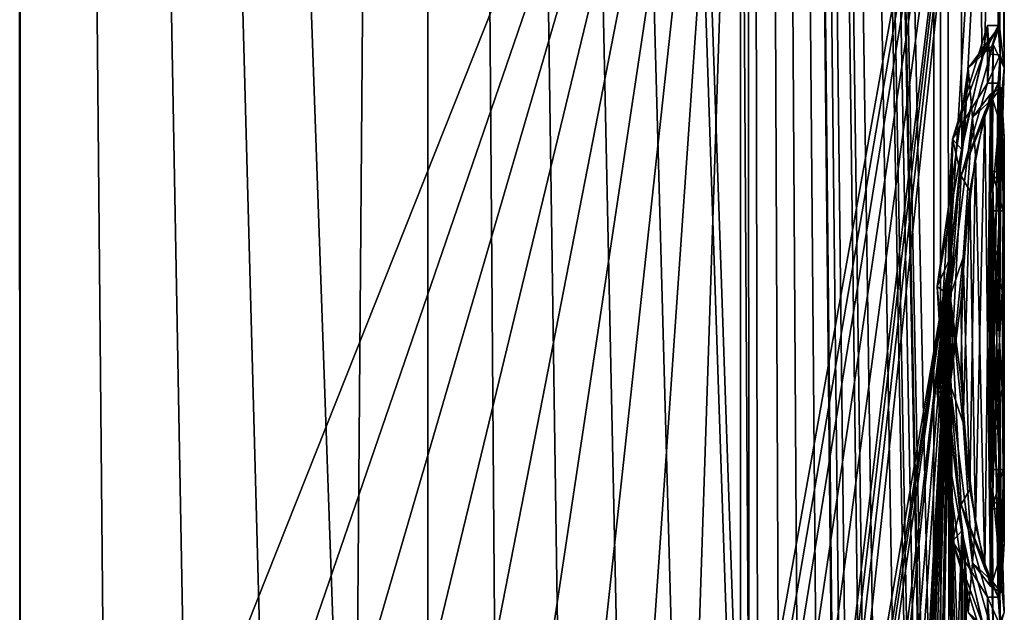
# Model space of a CAD drawing. Units: millimetres. Extents: x -49 to 150, y -10 to 270.
# Drawn here: x 9 to 18, y 37 to 42 of the extents above; entities that cross this region are included whole.
import ezdxf

# ---------------------------------------------------------------- set-up
doc = ezdxf.new("R2010")
doc.units = ezdxf.units.MM
doc.header["$LTSCALE"] = 81.481481
for name, color, linetype in [('1', 7, 'CONTINUOUS'), ('186', 7, 'CONTINUOUS'), ('187', 7, 'CONTINUOUS'), ('188', 7, 'CONTINUOUS'), ('189', 7, 'CONTINUOUS'), ('190', 7, 'CONTINUOUS'), ('191', 7, 'CONTINUOUS'), ('192', 7, 'CONTINUOUS'), ('193', 7, 'CONTINUOUS'), ('2', 7, 'CONTINUOUS'), ('200', 7, 'CONTINUOUS')]:
    doc.layers.add(name, color=color, linetype=linetype)

msp = doc.modelspace()

# ---------------------------------------------------------------- linework, layer by layer
at = {"layer": '1', "color": 254, "linetype": 'Continuous', "true_color": 0xe6e6e6}
for points in [[(8.304, 31.2, -16.5316), (9.241, 48.25, -16.0267), (9.2513, 31.2, -16.0207), (8.304, 31.2, -16.5316)], [(9.241, 48.25, -16.0267), (16.0218, 48.25, -9.2493), (9.2513, 31.2, -16.0207), (9.241, 48.25, -16.0267)], [(9.2513, 31.2, -16.0207), (16.0218, 48.25, -9.2493), (10.1673, 31.2, -15.4556), (9.2513, 31.2, -16.0207)], [(10.1673, 31.2, -15.4556), (16.0218, 48.25, -9.2493), (11.0489, 31.2, -14.8382), (10.1673, 31.2, -15.4556)], [(11.0489, 31.2, -14.8382), (16.0218, 48.25, -9.2493), (11.8931, 31.2, -14.1706), (11.0489, 31.2, -14.8382)], [(11.8931, 31.2, -14.1706), (16.0218, 48.25, -9.2493), (12.697, 31.2, -13.455), (11.8931, 31.2, -14.1706)], [(12.697, 31.2, -13.455), (16.0218, 48.25, -9.2493), (13.458, 31.2, -12.6938), (12.697, 31.2, -13.455)], [(13.458, 31.2, -12.6938), (16.0218, 48.25, -9.2493), (14.1734, 31.2, -11.8897), (13.458, 31.2, -12.6938)], [(14.1734, 31.2, -11.8897), (16.0218, 48.25, -9.2493), (14.8408, 31.2, -11.0454), (14.1734, 31.2, -11.8897)], [(14.8408, 31.2, -11.0454), (16.0218, 48.25, -9.2493), (15.458, 31.2, -10.1637), (14.8408, 31.2, -11.0454)], [(16.0218, 48.25, -9.2493), (16.0215, 34.724, -9.25), (15.458, 31.2, -10.1637), (16.0218, 48.25, -9.2493)], [(16.1004, 34.863, -9.112), (16.0215, 34.724, -9.25), (16.0218, 48.25, -9.2493), (16.1004, 34.863, -9.112)], [(18.5, 48.25), (16.1004, 34.863, -9.112), (16.0218, 48.25, -9.2493), (18.5, 48.25)], [(16.1788, 34.724, -8.972), (16.1004, 34.863, -9.112), (18.5, 48.25), (16.1788, 34.724, -8.972)], [(16.1788, 33.955, -8.972), (16.1788, 34.724, -8.972), (18.5, 48.25), (16.1788, 33.955, -8.972)], [(16.3793, 34.1139, -8.6005), (16.1788, 33.955, -8.972), (18.5, 48.25), (16.3793, 34.1139, -8.6005)], [(16.578, 34.0145, -8.2111), (16.3793, 34.1139, -8.6005), (18.5, 48.25), (16.578, 34.0145, -8.2111)], [(16.578, 34.0145, -8.2111), (18.5, 48.25), (16.7898, 34.0815, -7.7687), (16.578, 34.0145, -8.2111)], [(16.7898, 34.0815, -7.7687), (18.5, 48.25), (16.8419, 34.1115, -7.6552), (16.7898, 34.0815, -7.7687)], [(16.8419, 34.1115, -7.6552), (18.5, 48.25), (16.902, 34.1051, -7.5215), (16.8419, 34.1115, -7.6552)], [(16.902, 34.1051, -7.5215), (18.5, 48.25), (16.9659, 34.0467, -7.3763), (16.902, 34.1051, -7.5215)], [(18.5, 48.25), (17.9844, 40.0147, -4.3371), (16.9659, 34.0467, -7.3763), (18.5, 48.25)], [(18.125, 41.2007, -3.706), (17.9844, 40.0147, -4.3371), (18.5, 48.25), (18.125, 41.2007, -3.706)], [(18.3141, 41.9848, -2.6157), (18.125, 41.2007, -3.706), (18.5, 48.25), (18.3141, 41.9848, -2.6157)], [(18.4551, 42.2064, -1.2876), (18.3141, 41.9848, -2.6157), (18.5, 48.25), (18.4551, 42.2064, -1.2876)], [(18.5, 41.8168), (18.4551, 42.2064, -1.2876), (18.5, 48.25), (18.5, 41.8168)], [(18.2281, 40.9927, -3.1601), (18.3715, 41.5696, -2.1766), (18.318, 37.1084, -2.5886), (18.2281, 40.9927, -3.1601)], [(18.318, 37.1084, -2.5886), (18.3715, 41.5696, -2.1766), (18.4408, 36.838, -1.4788), (18.318, 37.1084, -2.5886)], [(18.4707, 41.6323, -1.0405), (18.4486, 38.4908, -1.3782), (18.3715, 41.5696, -2.1766), (18.4707, 41.6323, -1.0405)], [(18.3715, 41.5696, -2.1766), (18.4486, 38.4908, -1.3782), (18.4408, 36.838, -1.4788), (18.3715, 41.5696, -2.1766)], [(18.4686, 40.7425, -1.0777), (18.4486, 38.4908, -1.3782), (18.4707, 41.6323, -1.0405), (18.4686, 40.7425, -1.0777)], [(18.4863, 40.8423, -0.7129), (18.4686, 40.7425, -1.0777), (18.4707, 41.6323, -1.0405), (18.4863, 40.8423, -0.7129)], [(18.5, 41.168), (18.4863, 40.8423, -0.7129), (18.4707, 41.6323, -1.0405), (18.5, 41.168)], [(18.4784, 38.7925, -0.894), (18.4899, 40.471, -0.611), (18.5, 41.168), (18.4784, 38.7925, -0.894)], [(18.5, 37.343), (18.4784, 38.7925, -0.894), (18.5, 41.168), (18.5, 37.343)], [(18.4899, 40.471, -0.611), (18.4863, 40.8423, -0.7129), (18.5, 41.168), (18.4899, 40.471, -0.611)], [(18.1121, 40.0317, -3.7684), (18.2281, 40.9927, -3.1601), (18.1761, 37.852, -3.4465), (18.1121, 40.0317, -3.7684)], [(18.1761, 37.852, -3.4465), (18.2281, 40.9927, -3.1601), (18.318, 37.1084, -2.5886), (18.1761, 37.852, -3.4465)], [(16.9659, 34.0467, -7.3763), (17.9844, 40.0147, -4.3371), (17.0385, 34.023, -7.2069), (16.9659, 34.0467, -7.3763)], [(17.0385, 34.023, -7.2069), (17.9844, 40.0147, -4.3371), (17.0932, 34.0979, -7.0761), (17.0385, 34.023, -7.2069)], [(17.0932, 34.0979, -7.0761), (17.9844, 40.0147, -4.3371), (17.1327, 33.983, -6.98), (17.0932, 34.0979, -7.0761)], [(17.9844, 40.0147, -4.3371), (17.3375, 33.9753, -6.4546), (17.1327, 32.646, -6.98), (17.9844, 40.0147, -4.3371)], [(17.1327, 33.983, -6.98), (17.9844, 40.0147, -4.3371), (17.1327, 32.646, -6.98), (17.1327, 33.983, -6.98)], [(17.4934, 34.1177, -6.0191), (17.3375, 33.9753, -6.4546), (17.9844, 40.0147, -4.3371), (17.4934, 34.1177, -6.0191)], [(17.5798, 34.0944, -5.7621), (17.4934, 34.1177, -6.0191), (17.9844, 40.0147, -4.3371), (17.5798, 34.0944, -5.7621)], [(17.6588, 34.012, -5.515), (17.5798, 34.0944, -5.7621), (17.9844, 40.0147, -4.3371), (17.6588, 34.012, -5.515)], [(17.6827, 33.9488, -5.4381), (17.6588, 34.012, -5.515), (17.9844, 40.0147, -4.3371), (17.6827, 33.9488, -5.4381)], [(17.6882, 33.8585, -5.4201), (17.6827, 33.9488, -5.4381), (17.9844, 40.0147, -4.3371), (17.6882, 33.8585, -5.4201)], [(17.6928, 33.2433, -5.4052), (17.6882, 33.8585, -5.4201), (17.9844, 40.0147, -4.3371), (17.6928, 33.2433, -5.4052)], [(17.7162, 32.977, -5.328), (17.6928, 33.2433, -5.4052), (17.9844, 40.0147, -4.3371), (17.7162, 32.977, -5.328)], [(17.8118, 34.7235, -4.999), (17.7162, 32.977, -5.328), (17.9844, 40.0147, -4.3371), (17.8118, 34.7235, -4.999)], [(17.8504, 34.863, -4.8595), (17.8118, 34.7235, -4.999), (17.9844, 40.0147, -4.3371), (17.8504, 34.863, -4.8595)], [(17.8877, 34.7235, -4.72), (17.8504, 34.863, -4.8595), (17.9844, 40.0147, -4.3371), (17.8877, 34.7235, -4.72)], [(17.8877, 33.956, -4.72), (17.8877, 34.7235, -4.72), (17.9844, 40.0147, -4.3371), (17.8877, 33.956, -4.72)], [(17.9742, 38.6796, -4.3792), (17.8877, 33.956, -4.72), (17.9844, 40.0147, -4.3371), (17.9742, 38.6796, -4.3792)], [(18.0905, 38.9041, -3.8707), (18.1121, 40.0317, -3.7684), (18.1761, 37.852, -3.4465), (18.0905, 38.9041, -3.8707)], [(17.9804, 34.115, -4.3539), (17.8877, 33.956, -4.72), (17.9742, 38.6796, -4.3792), (17.9804, 34.115, -4.3539)], [(18.0993, 37.4623, -3.8295), (17.9804, 34.115, -4.3539), (17.9742, 38.6796, -4.3792), (18.0993, 37.4623, -3.8295)], [(18.4408, 36.838, -1.4788), (18.4486, 38.4908, -1.3782), (18.4604, 36.5729, -1.2091), (18.4408, 36.838, -1.4788)], [(18.4486, 38.4908, -1.3782), (18.5, 36.6942), (18.4604, 36.5729, -1.2091), (18.4486, 38.4908, -1.3782)], [(18.0717, 34.0161, -3.9578), (17.9804, 34.115, -4.3539), (18.0993, 37.4623, -3.8295), (18.0717, 34.0161, -3.9578)], [(18.1353, 33.4151, -3.6552), (18.0717, 34.0161, -3.9578), (18.0993, 37.4623, -3.8295), (18.1353, 33.4151, -3.6552)], [(18.2879, 36.6067, -2.7933), (18.1353, 33.4151, -3.6552), (18.0993, 37.4623, -3.8295), (18.2879, 36.6067, -2.7933)]]:
    msp.add_3dface(points, dxfattribs=at)
at = {"layer": '186', "linetype": 'Continuous'}
for points in [[(18.3405, 42.213, 1.4788), (18.2879, 41.9043, 2.7933), (18.0131, 41.1451, 3.7534), (18.3405, 42.213, 1.4788)], [(18.4408, 42.213, 1.4788), (18.2879, 41.9043, 2.7933), (18.3405, 42.213, 1.4788), (18.4408, 42.213, 1.4788)], [(18.2879, 41.9043, 2.7933), (18.0993, 41.0487, 3.8295), (18.0131, 41.1451, 3.7534), (18.2879, 41.9043, 2.7933)], [(18.0131, 41.1451, 3.7534), (17.9742, 39.8314, 4.3792), (17.868, 38.7501, 4.3925), (18.0131, 41.1451, 3.7534)], [(18.0993, 41.0487, 3.8295), (17.9742, 39.8314, 4.3792), (18.0131, 41.1451, 3.7534), (18.0993, 41.0487, 3.8295)], [(18.4486, 38.4908, -1.3782), (18.4686, 40.7425, -1.0777), (18.354, 38.2428, -1.2998), (18.4486, 38.4908, -1.3782)], [(18.354, 38.2428, -1.2998), (18.4686, 40.7425, -1.0777), (18.3684, 40.7425, -1.0777), (18.354, 38.2428, -1.2998)], [(17.9742, 39.8314, 4.3792), (17.9844, 38.4963, 4.3371), (17.868, 38.7501, 4.3925), (17.9742, 39.8314, 4.3792)], [(17.9844, 38.4963, 4.3371), (18.125, 37.3104, 3.706), (17.868, 38.7501, 4.3925), (17.9844, 38.4963, 4.3371)], [(17.868, 38.7501, 4.3925), (18.125, 37.3104, 3.706), (18.1597, 36.6989, 2.964), (17.868, 38.7501, 4.3925)], [(18.5, 36.6942), (18.4486, 38.4908, -1.3782), (18.354, 38.2428, -1.2998), (18.5, 36.6942)], [(18.3939, 36.4743, 0.4741), (18.5, 36.6942), (18.354, 38.2428, -1.2998), (18.3939, 36.4743, 0.4741)], [(18.125, 37.3104, 3.706), (18.3141, 36.5262, 2.6158), (18.1597, 36.6989, 2.964), (18.125, 37.3104, 3.706)], [(18.3141, 36.5262, 2.6158), (18.4551, 36.3046, 1.2876), (18.1597, 36.6989, 2.964), (18.3141, 36.5262, 2.6158)], [(18.1597, 36.6989, 2.964), (18.4551, 36.3046, 1.2876), (18.3939, 36.4743, 0.4741), (18.1597, 36.6989, 2.964)]]:
    msp.add_3dface(points, dxfattribs=at)
at = {"layer": '187', "linetype": 'Continuous'}
for points in [[(18.4408, 42.213, 1.4788), (18.3405, 42.213, 1.4788), (18.3602, 41.943, 1.209), (18.4408, 42.213, 1.4788)], [(18.4604, 41.9381, 1.2091), (18.4408, 42.213, 1.4788), (18.3602, 41.943, 1.209), (18.4604, 41.9381, 1.2091)], [(18.3405, 41.673, 1.4788), (18.4604, 41.9381, 1.2091), (18.3602, 41.943, 1.209), (18.3405, 41.673, 1.4788)], [(18.4408, 41.673, 1.4788), (18.4604, 41.9381, 1.2091), (18.3405, 41.673, 1.4788), (18.4408, 41.673, 1.4788)]]:
    msp.add_3dface(points, dxfattribs=at)
at = {"layer": '188', "linetype": 'Continuous'}
for points in [[(18.318, 41.4026, 2.5885), (18.4408, 41.673, 1.4788), (18.0948, 40.8005, 3.3373), (18.318, 41.4026, 2.5885)], [(18.4408, 41.673, 1.4788), (18.3405, 41.673, 1.4788), (18.0948, 40.8005, 3.3373), (18.4408, 41.673, 1.4788)], [(18.1761, 40.659, 3.4465), (18.318, 41.4026, 2.5885), (18.0948, 40.8005, 3.3373), (18.1761, 40.659, 3.4465)], [(17.9906, 38.8393, 3.8597), (18.1761, 40.659, 3.4465), (18.0948, 40.8005, 3.3373), (17.9906, 38.8393, 3.8597)], [(18.0905, 39.6069, 3.8707), (18.1761, 40.659, 3.4465), (17.9906, 38.8393, 3.8597), (18.0905, 39.6069, 3.8707)], [(18.3899, 40.471, -0.611), (18.4784, 38.7925, -0.894), (18.3829, 38.4321, -0.7936), (18.3899, 40.471, -0.611)], [(18.4899, 40.471, -0.611), (18.4784, 38.7925, -0.894), (18.3899, 40.471, -0.611), (18.4899, 40.471, -0.611)], [(18.1121, 38.4793, 3.7684), (18.0905, 39.6069, 3.8707), (17.9906, 38.8393, 3.8597), (18.1121, 38.4793, 3.7684)], [(18.2025, 37.1625, 2.6886), (18.1121, 38.4793, 3.7684), (17.9906, 38.8393, 3.8597), (18.2025, 37.1625, 2.6886)], [(18.4784, 38.7925, -0.894), (18.5, 37.343), (18.3829, 38.4321, -0.7936), (18.4784, 38.7925, -0.894)], [(18.2281, 37.5183, 3.1601), (18.1121, 38.4793, 3.7684), (18.2025, 37.1625, 2.6886), (18.2281, 37.5183, 3.1601)], [(18.3829, 38.4321, -0.7936), (18.5, 37.343), (18.3886, 36.9854, 0.6489), (18.3829, 38.4321, -0.7936)], [(18.3715, 36.9415, 2.1767), (18.2281, 37.5183, 3.1601), (18.2025, 37.1625, 2.6886), (18.3715, 36.9415, 2.1767)], [(18.5, 37.343), (18.4707, 36.8787, 1.0405), (18.3886, 36.9854, 0.6489), (18.5, 37.343)], [(18.3886, 36.9854, 0.6489), (18.3715, 36.9415, 2.1767), (18.2025, 37.1625, 2.6886), (18.3886, 36.9854, 0.6489)], [(18.4707, 36.8787, 1.0405), (18.3715, 36.9415, 2.1767), (18.3886, 36.9854, 0.6489), (18.4707, 36.8787, 1.0405)]]:
    msp.add_3dface(points, dxfattribs=at)
at = {"layer": '189', "linetype": 'Continuous'}
for points in [[(18.4686, 40.7425, -1.0777), (18.4863, 40.8423, -0.7129), (18.3684, 40.7425, -1.0777), (18.4686, 40.7425, -1.0777)], [(18.3684, 40.7425, -1.0777), (18.4863, 40.8423, -0.7129), (18.3864, 40.8401, -0.7086), (18.3684, 40.7425, -1.0777)], [(18.4863, 40.8423, -0.7129), (18.4899, 40.471, -0.611), (18.3864, 40.8401, -0.7086), (18.4863, 40.8423, -0.7129)], [(18.4899, 40.471, -0.611), (18.3899, 40.471, -0.611), (18.3864, 40.8401, -0.7086), (18.4899, 40.471, -0.611)]]:
    msp.add_3dface(points, dxfattribs=at)
at = {"layer": '190', "linetype": 'Continuous'}
for points in [[(18.3141, 41.9848, -2.6157), (18.4551, 42.2064, -1.2876), (18.1597, 41.8121, -2.964), (18.3141, 41.9848, -2.6157)], [(18.1597, 41.8121, -2.964), (18.4551, 42.2064, -1.2876), (18.3939, 42.0367, -0.4741), (18.1597, 41.8121, -2.964)], [(18.4551, 42.2064, -1.2876), (18.5, 41.8168), (18.3939, 42.0367, -0.4741), (18.4551, 42.2064, -1.2876)], [(18.3939, 42.0367, -0.4741), (18.5, 41.8168), (18.354, 40.2682, 1.2998), (18.3939, 42.0367, -0.4741)], [(18.125, 41.2007, -3.706), (18.3141, 41.9848, -2.6157), (18.1597, 41.8121, -2.964), (18.125, 41.2007, -3.706)], [(17.868, 39.7609, -4.3925), (18.125, 41.2007, -3.706), (18.1597, 41.8121, -2.964), (17.868, 39.7609, -4.3925)], [(18.5, 41.8168), (18.4486, 40.0202, 1.3782), (18.354, 40.2682, 1.2998), (18.5, 41.8168)], [(17.9844, 40.0147, -4.3371), (18.125, 41.2007, -3.706), (17.868, 39.7609, -4.3925), (17.9844, 40.0147, -4.3371)], [(18.4486, 40.0202, 1.3782), (18.4686, 37.7685, 1.0777), (18.354, 40.2682, 1.2998), (18.4486, 40.0202, 1.3782)], [(18.354, 40.2682, 1.2998), (18.4686, 37.7685, 1.0777), (18.3684, 37.7685, 1.0777), (18.354, 40.2682, 1.2998)], [(17.9742, 38.6796, -4.3792), (17.9844, 40.0147, -4.3371), (17.868, 39.7609, -4.3925), (17.9742, 38.6796, -4.3792)], [(18.0131, 37.3659, -3.7534), (17.9742, 38.6796, -4.3792), (17.868, 39.7609, -4.3925), (18.0131, 37.3659, -3.7534)], [(18.0993, 37.4623, -3.8295), (17.9742, 38.6796, -4.3792), (18.0131, 37.3659, -3.7534), (18.0993, 37.4623, -3.8295)], [(18.2879, 36.6067, -2.7933), (18.0993, 37.4623, -3.8295), (18.0131, 37.3659, -3.7534), (18.2879, 36.6067, -2.7933)], [(18.3405, 36.298, -1.4788), (18.2879, 36.6067, -2.7933), (18.0131, 37.3659, -3.7534), (18.3405, 36.298, -1.4788)]]:
    msp.add_3dface(points, dxfattribs=at)
at = {"layer": '191', "linetype": 'Continuous'}
for points in [[(18.4408, 36.838, -1.4788), (18.4604, 36.5729, -1.2091), (18.3405, 36.838, -1.4788), (18.4408, 36.838, -1.4788)], [(18.3405, 36.838, -1.4788), (18.4604, 36.5729, -1.2091), (18.3602, 36.568, -1.209), (18.3405, 36.838, -1.4788)]]:
    msp.add_3dface(points, dxfattribs=at)
at = {"layer": '192', "linetype": 'Continuous'}
for points in [[(18.3715, 41.5696, -2.1766), (18.2281, 40.9927, -3.1601), (18.2025, 41.3485, -2.6886), (18.3715, 41.5696, -2.1766)], [(18.3886, 41.5256, -0.6489), (18.3715, 41.5696, -2.1766), (18.2025, 41.3485, -2.6886), (18.3886, 41.5256, -0.6489)], [(18.4707, 41.6323, -1.0405), (18.3715, 41.5696, -2.1766), (18.3886, 41.5256, -0.6489), (18.4707, 41.6323, -1.0405)], [(18.5, 41.168), (18.4707, 41.6323, -1.0405), (18.3886, 41.5256, -0.6489), (18.5, 41.168)], [(18.3829, 40.0789, 0.7936), (18.5, 41.168), (18.3886, 41.5256, -0.6489), (18.3829, 40.0789, 0.7936)], [(18.2025, 41.3485, -2.6886), (18.1121, 40.0317, -3.7684), (17.9906, 39.6717, -3.8597), (18.2025, 41.3485, -2.6886)], [(18.2281, 40.9927, -3.1601), (18.1121, 40.0317, -3.7684), (18.2025, 41.3485, -2.6886), (18.2281, 40.9927, -3.1601)], [(18.4784, 39.7184, 0.894), (18.5, 41.168), (18.3829, 40.0789, 0.7936), (18.4784, 39.7184, 0.894)], [(18.3899, 38.04, 0.611), (18.4784, 39.7184, 0.894), (18.3829, 40.0789, 0.7936), (18.3899, 38.04, 0.611)], [(18.1121, 40.0317, -3.7684), (18.0905, 38.9041, -3.8707), (17.9906, 39.6717, -3.8597), (18.1121, 40.0317, -3.7684)], [(18.4899, 38.04, 0.611), (18.4784, 39.7184, 0.894), (18.3899, 38.04, 0.611), (18.4899, 38.04, 0.611)], [(18.0905, 38.9041, -3.8707), (18.1761, 37.852, -3.4465), (17.9906, 39.6717, -3.8597), (18.0905, 38.9041, -3.8707)], [(17.9906, 39.6717, -3.8597), (18.1761, 37.852, -3.4465), (18.0948, 37.7105, -3.3373), (17.9906, 39.6717, -3.8597)], [(18.1761, 37.852, -3.4465), (18.318, 37.1084, -2.5886), (18.0948, 37.7105, -3.3373), (18.1761, 37.852, -3.4465)], [(18.318, 37.1084, -2.5886), (18.4408, 36.838, -1.4788), (18.0948, 37.7105, -3.3373), (18.318, 37.1084, -2.5886)], [(18.4408, 36.838, -1.4788), (18.3405, 36.838, -1.4788), (18.0948, 37.7105, -3.3373), (18.4408, 36.838, -1.4788)]]:
    msp.add_3dface(points, dxfattribs=at)
at = {"layer": '193', "linetype": 'Continuous'}
for points in [[(18.4863, 37.6687, 0.7129), (18.4899, 38.04, 0.611), (18.3864, 37.6709, 0.7086), (18.4863, 37.6687, 0.7129)], [(18.4899, 38.04, 0.611), (18.3899, 38.04, 0.611), (18.3864, 37.6709, 0.7086), (18.4899, 38.04, 0.611)], [(18.4686, 37.7685, 1.0777), (18.4863, 37.6687, 0.7129), (18.3684, 37.7685, 1.0777), (18.4686, 37.7685, 1.0777)], [(18.3684, 37.7685, 1.0777), (18.4863, 37.6687, 0.7129), (18.3864, 37.6709, 0.7086), (18.3684, 37.7685, 1.0777)]]:
    msp.add_3dface(points, dxfattribs=at)
at = {"layer": '2', "color": 254, "linetype": 'Continuous', "true_color": 0xe6e6e6}
for points in [[(9.25, 120, 16.0215), (4.788, 120, 17.8692), (8.4, 31.2, 16.483), (9.25, 120, 16.0215)], [(9.2513, 31.2, 16.0207), (9.25, 120, 16.0215), (8.4, 31.2, 16.483), (9.2513, 31.2, 16.0207)], [(13.0812, 120, 13.0812), (9.25, 120, 16.0215), (12.3804, 31.2, 13.7468), (13.0812, 120, 13.0812)], [(12.3804, 31.2, 13.7468), (9.25, 120, 16.0215), (11.6439, 31.2, 14.376), (12.3804, 31.2, 13.7468)], [(11.6439, 31.2, 14.376), (9.25, 120, 16.0215), (10.8755, 31.2, 14.9658), (11.6439, 31.2, 14.376)], [(10.8755, 31.2, 14.9658), (9.25, 120, 16.0215), (10.0772, 31.2, 15.5145), (10.8755, 31.2, 14.9658)], [(10.0772, 31.2, 15.5145), (9.25, 120, 16.0215), (9.2513, 31.2, 16.0207), (10.0772, 31.2, 15.5145)], [(13.083, 31.2, 13.0799), (13.0812, 120, 13.0812), (12.3804, 31.2, 13.7468), (13.083, 31.2, 13.0799)], [(16.0215, 32.646, 9.25), (16.0215, 34.595, 9.25), (13.0812, 120, 13.0812), (16.0215, 32.646, 9.25)], [(13.0812, 120, 13.0812), (16.0215, 34.595, 9.25), (16.0215, 120, 9.25), (13.0812, 120, 13.0812)], [(16.0215, 32.646, 9.25), (13.0812, 120, 13.0812), (15.5169, 31.2, 10.0735), (16.0215, 32.646, 9.25)], [(15.5169, 31.2, 10.0735), (13.0812, 120, 13.0812), (14.9684, 31.2, 10.8719), (15.5169, 31.2, 10.0735)], [(14.9684, 31.2, 10.8719), (13.0812, 120, 13.0812), (14.3788, 31.2, 11.6405), (14.9684, 31.2, 10.8719)], [(14.3788, 31.2, 11.6405), (13.0812, 120, 13.0812), (13.7498, 31.2, 12.3772), (14.3788, 31.2, 11.6405)], [(13.7498, 31.2, 12.3772), (13.0812, 120, 13.0812), (13.083, 31.2, 13.0799), (13.7498, 31.2, 12.3772)], [(16.9594, 34.863, 7.3912), (17.0194, 34.724, 7.252), (16.0215, 120, 9.25), (16.9594, 34.863, 7.3912)], [(17.0194, 34.724, 7.252), (17.1627, 33.33, 6.906), (16.0215, 120, 9.25), (17.0194, 34.724, 7.252)], [(16.8982, 34.724, 7.53), (16.9594, 34.863, 7.3912), (16.0215, 120, 9.25), (16.8982, 34.724, 7.53)], [(16.8982, 33.956, 7.53), (16.8982, 34.724, 7.53), (16.0215, 120, 9.25), (16.8982, 33.956, 7.53)], [(16.7464, 34.1113, 7.8618), (16.8982, 33.956, 7.53), (16.0215, 120, 9.25), (16.7464, 34.1113, 7.8618)], [(16.5663, 34.0487, 8.2345), (16.7464, 34.1113, 7.8618), (16.0215, 120, 9.25), (16.5663, 34.0487, 8.2345)], [(16.3867, 33.4851, 8.5864), (16.5663, 34.0487, 8.2345), (16.0215, 120, 9.25), (16.3867, 33.4851, 8.5864)], [(16.1838, 34.595, 8.963), (16.3867, 33.4851, 8.5864), (16.0215, 120, 9.25), (16.1838, 34.595, 8.963)], [(17.7658, 34.012, 5.16), (17.8347, 34.0938, 4.9165), (16.0215, 120, 9.25), (17.7658, 34.012, 5.16)], [(16.0215, 120, 9.25), (17.8347, 34.0938, 4.9165), (17.8692, 120, 4.788), (16.0215, 120, 9.25)], [(17.7426, 33.9458, 5.2393), (17.7658, 34.012, 5.16), (16.0215, 120, 9.25), (17.7426, 33.9458, 5.2393)], [(17.7381, 33.8544, 5.2544), (17.7426, 33.9458, 5.2393), (16.0215, 120, 9.25), (17.7381, 33.8544, 5.2544)], [(17.7104, 32.978, 5.347), (17.7381, 33.8544, 5.2544), (16.0215, 120, 9.25), (17.7104, 32.978, 5.347)], [(17.6397, 33.449, 5.576), (17.7104, 32.978, 5.347), (16.0215, 120, 9.25), (17.6397, 33.449, 5.576)], [(17.6048, 33.864, 5.6853), (17.6397, 33.449, 5.576), (16.0215, 120, 9.25), (17.6048, 33.864, 5.6853)], [(17.4897, 34.1033, 6.0298), (17.6048, 33.864, 5.6853), (16.0215, 120, 9.25), (17.4897, 34.1033, 6.0298)], [(17.2982, 34.0301, 6.5591), (17.4897, 34.1033, 6.0298), (16.0215, 120, 9.25), (17.2982, 34.0301, 6.5591)], [(17.2018, 33.7681, 6.8079), (17.2982, 34.0301, 6.5591), (16.0215, 120, 9.25), (17.2018, 33.7681, 6.8079)], [(17.1627, 33.33, 6.906), (17.2018, 33.7681, 6.8079), (16.0215, 120, 9.25), (17.1627, 33.33, 6.906)], [(16.0215, 34.595, 9.25), (16.1029, 34.7385, 9.1075), (16.0215, 120, 9.25), (16.0215, 34.595, 9.25)], [(16.1029, 34.7385, 9.1075), (16.1838, 34.595, 8.963), (16.0215, 120, 9.25), (16.1029, 34.7385, 9.1075)], [(17.8347, 34.0938, 4.9165), (17.9033, 34.1179, 4.6608), (17.8692, 120, 4.788), (17.8347, 34.0938, 4.9165)], [(18.5, 41.8168), (18.5, 48.25), (17.8692, 120, 4.788), (18.5, 41.8168)], [(18.5, 41.8168), (17.8692, 120, 4.788), (18.4604, 41.9381, 1.2091), (18.5, 41.8168)], [(17.8692, 120, 4.788), (17.9033, 34.1179, 4.6608), (17.9742, 39.8314, 4.3792), (17.8692, 120, 4.788)], [(18.4604, 41.9381, 1.2091), (17.8692, 120, 4.788), (18.4408, 42.213, 1.4788), (18.4604, 41.9381, 1.2091)], [(18.4408, 42.213, 1.4788), (17.8692, 120, 4.788), (18.2879, 41.9043, 2.7933), (18.4408, 42.213, 1.4788)], [(18.2879, 41.9043, 2.7933), (17.8692, 120, 4.788), (18.0993, 41.0487, 3.8295), (18.2879, 41.9043, 2.7933)], [(18.0993, 41.0487, 3.8295), (17.8692, 120, 4.788), (17.9742, 39.8314, 4.3792), (18.0993, 41.0487, 3.8295)], [(18.4408, 41.673, 1.4788), (18.4486, 40.0202, 1.3782), (18.4604, 41.9381, 1.2091), (18.4408, 41.673, 1.4788)], [(18.4486, 40.0202, 1.3782), (18.5, 41.8168), (18.4604, 41.9381, 1.2091), (18.4486, 40.0202, 1.3782)], [(18.318, 41.4026, 2.5885), (18.3715, 36.9415, 2.1767), (18.4408, 41.673, 1.4788), (18.318, 41.4026, 2.5885)], [(18.3715, 36.9415, 2.1767), (18.4486, 40.0202, 1.3782), (18.4408, 41.673, 1.4788), (18.3715, 36.9415, 2.1767)], [(18.1761, 40.659, 3.4465), (18.2281, 37.5183, 3.1601), (18.318, 41.4026, 2.5885), (18.1761, 40.659, 3.4465)], [(18.2281, 37.5183, 3.1601), (18.3715, 36.9415, 2.1767), (18.318, 41.4026, 2.5885), (18.2281, 37.5183, 3.1601)], [(18.5, 37.343), (18.5, 41.168), (18.4784, 39.7184, 0.894), (18.5, 37.343)], [(18.0905, 39.6069, 3.8707), (18.1121, 38.4793, 3.7684), (18.1761, 40.659, 3.4465), (18.0905, 39.6069, 3.8707)], [(18.1121, 38.4793, 3.7684), (18.2281, 37.5183, 3.1601), (18.1761, 40.659, 3.4465), (18.1121, 38.4793, 3.7684)], [(18.4707, 36.8787, 1.0405), (18.4486, 40.0202, 1.3782), (18.3715, 36.9415, 2.1767), (18.4707, 36.8787, 1.0405)], [(18.4686, 37.7685, 1.0777), (18.4486, 40.0202, 1.3782), (18.4707, 36.8787, 1.0405), (18.4686, 37.7685, 1.0777)], [(17.9033, 34.1179, 4.6608), (18.0123, 33.9737, 4.2198), (17.9742, 39.8314, 4.3792), (17.9033, 34.1179, 4.6608)], [(17.9742, 39.8314, 4.3792), (18.0123, 33.9737, 4.2198), (17.9844, 38.4963, 4.3371), (17.9742, 39.8314, 4.3792)], [(18.4899, 38.04, 0.611), (18.5, 37.343), (18.4784, 39.7184, 0.894), (18.4899, 38.04, 0.611)], [(18.0123, 33.9737, 4.2198), (18.0409, 33.549, 4.096), (17.9844, 38.4963, 4.3371), (18.0123, 33.9737, 4.2198)], [(17.9844, 38.4963, 4.3371), (18.0409, 33.549, 4.096), (18.096, 31.2, 3.8453), (17.9844, 38.4963, 4.3371)], [(18.1238, 32.908, 3.712), (18.1238, 34.724, 3.712), (17.9844, 38.4963, 4.3371), (18.1238, 32.908, 3.712)], [(17.9844, 38.4963, 4.3371), (18.1238, 34.724, 3.712), (18.125, 37.3104, 3.706), (17.9844, 38.4963, 4.3371)], [(18.1238, 32.908, 3.712), (17.9844, 38.4963, 4.3371), (18.096, 31.2, 3.8453), (18.1238, 32.908, 3.712)], [(18.4863, 37.6687, 0.7129), (18.5, 37.343), (18.4899, 38.04, 0.611), (18.4863, 37.6687, 0.7129)], [(18.4863, 37.6687, 0.7129), (18.4686, 37.7685, 1.0777), (18.4707, 36.8787, 1.0405), (18.4863, 37.6687, 0.7129)], [(18.5, 37.343), (18.4863, 37.6687, 0.7129), (18.4707, 36.8787, 1.0405), (18.5, 37.343)], [(18.1238, 34.724, 3.712), (18.1517, 34.863, 3.5731), (18.125, 37.3104, 3.706), (18.1238, 34.724, 3.712)], [(18.1517, 34.863, 3.5731), (18.1785, 34.724, 3.434), (18.125, 37.3104, 3.706), (18.1517, 34.863, 3.5731)], [(18.1785, 34.724, 3.434), (18.2233, 32.5927, 3.1874), (18.125, 37.3104, 3.706), (18.1785, 34.724, 3.434)], [(18.125, 37.3104, 3.706), (18.2233, 32.5927, 3.1874), (18.2723, 31.2, 2.8934), (18.125, 37.3104, 3.706)], [(18.3141, 36.5262, 2.6158), (18.125, 37.3104, 3.706), (18.2723, 31.2, 2.8934), (18.3141, 36.5262, 2.6158)]]:
    msp.add_3dface(points, dxfattribs=at)
at = {"layer": '200', "color": 250, "linetype": 'Continuous', "true_color": 0x282828}
for points in [[(18.3405, 42.213, 1.4788), (18.0131, 41.1451, 3.7534), (18.3405, 41.673, 1.4788), (18.3405, 42.213, 1.4788)], [(18.3405, 42.213, 1.4788), (18.3405, 41.673, 1.4788), (18.3602, 41.943, 1.209), (18.3405, 42.213, 1.4788)], [(18.1597, 41.8121, -2.964), (18.3939, 42.0367, -0.4741), (18.2025, 41.3485, -2.6886), (18.1597, 41.8121, -2.964)], [(18.3939, 42.0367, -0.4741), (18.3886, 41.5256, -0.6489), (18.2025, 41.3485, -2.6886), (18.3939, 42.0367, -0.4741)], [(18.3939, 42.0367, -0.4741), (18.354, 40.2682, 1.2998), (18.3829, 40.0789, 0.7936), (18.3939, 42.0367, -0.4741)], [(18.3939, 42.0367, -0.4741), (18.3829, 40.0789, 0.7936), (18.3886, 41.5256, -0.6489), (18.3939, 42.0367, -0.4741)], [(17.868, 39.7609, -4.3925), (18.1597, 41.8121, -2.964), (17.9906, 39.6717, -3.8597), (17.868, 39.7609, -4.3925)], [(18.1597, 41.8121, -2.964), (18.2025, 41.3485, -2.6886), (17.9906, 39.6717, -3.8597), (18.1597, 41.8121, -2.964)], [(18.3405, 41.673, 1.4788), (18.0131, 41.1451, 3.7534), (18.0948, 40.8005, 3.3373), (18.3405, 41.673, 1.4788)], [(18.0131, 41.1451, 3.7534), (17.868, 38.7501, 4.3925), (17.9906, 38.8393, 3.8597), (18.0131, 41.1451, 3.7534)], [(18.0131, 41.1451, 3.7534), (17.9906, 38.8393, 3.8597), (18.0948, 40.8005, 3.3373), (18.0131, 41.1451, 3.7534)], [(18.3829, 38.4321, -0.7936), (18.3684, 40.7425, -1.0777), (18.3864, 40.8401, -0.7086), (18.3829, 38.4321, -0.7936)], [(18.3899, 40.471, -0.611), (18.3829, 38.4321, -0.7936), (18.3864, 40.8401, -0.7086), (18.3899, 40.471, -0.611)], [(18.354, 38.2428, -1.2998), (18.3684, 40.7425, -1.0777), (18.3829, 38.4321, -0.7936), (18.354, 38.2428, -1.2998)], [(18.354, 40.2682, 1.2998), (18.3684, 37.7685, 1.0777), (18.3829, 40.0789, 0.7936), (18.354, 40.2682, 1.2998)], [(18.3829, 40.0789, 0.7936), (18.3684, 37.7685, 1.0777), (18.3864, 37.6709, 0.7086), (18.3829, 40.0789, 0.7936)], [(18.3899, 38.04, 0.611), (18.3829, 40.0789, 0.7936), (18.3864, 37.6709, 0.7086), (18.3899, 38.04, 0.611)], [(18.0131, 37.3659, -3.7534), (17.868, 39.7609, -4.3925), (17.9906, 39.6717, -3.8597), (18.0131, 37.3659, -3.7534)], [(18.0131, 37.3659, -3.7534), (17.9906, 39.6717, -3.8597), (18.0948, 37.7105, -3.3373), (18.0131, 37.3659, -3.7534)], [(17.868, 38.7501, 4.3925), (18.1597, 36.6989, 2.964), (17.9906, 38.8393, 3.8597), (17.868, 38.7501, 4.3925)], [(18.1597, 36.6989, 2.964), (18.2025, 37.1625, 2.6886), (17.9906, 38.8393, 3.8597), (18.1597, 36.6989, 2.964)], [(18.3939, 36.4743, 0.4741), (18.354, 38.2428, -1.2998), (18.3829, 38.4321, -0.7936), (18.3939, 36.4743, 0.4741)], [(18.3939, 36.4743, 0.4741), (18.3829, 38.4321, -0.7936), (18.3886, 36.9854, 0.6489), (18.3939, 36.4743, 0.4741)], [(18.3405, 36.838, -1.4788), (18.0131, 37.3659, -3.7534), (18.0948, 37.7105, -3.3373), (18.3405, 36.838, -1.4788)], [(18.3405, 36.298, -1.4788), (18.0131, 37.3659, -3.7534), (18.3405, 36.838, -1.4788), (18.3405, 36.298, -1.4788)], [(18.1597, 36.6989, 2.964), (18.3939, 36.4743, 0.4741), (18.2025, 37.1625, 2.6886), (18.1597, 36.6989, 2.964)], [(18.3939, 36.4743, 0.4741), (18.3886, 36.9854, 0.6489), (18.2025, 37.1625, 2.6886), (18.3939, 36.4743, 0.4741)], [(18.3405, 36.298, -1.4788), (18.3405, 36.838, -1.4788), (18.3602, 36.568, -1.209), (18.3405, 36.298, -1.4788)]]:
    msp.add_3dface(points, dxfattribs=at)

doc.saveas('drawing.dxf')
